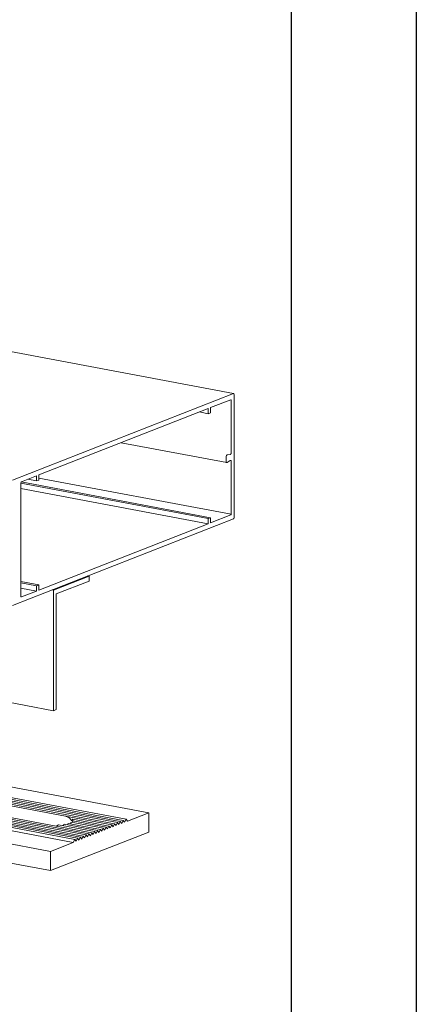
# Model space of a CAD drawing. Units: millimetres. Extents: x 49 to 2932, y 580 to 953.
# Drawn here: x 490 to 522, y 827 to 905 of the extents above; entities that cross this region are included whole.
import ezdxf

# ---------------------------------------------------------------- set-up
doc = ezdxf.new("R2010")
doc.units = ezdxf.units.MM
doc.layers.add('00_GROSOR 0.09', color=7, linetype='Continuous', lineweight=9)

msp = doc.modelspace()

# ---------------------------------------------------------------- linework, layer by layer
msp.add_lwpolyline([(311.767, 656.126), (311.767, 953.126), (521.767, 953.126), (521.767, 656.126)], close=True)
at = {"color": 8}
msp.add_lwpolyline([(511.767, 929.513), (511.767, 671.126), (326.767, 671.126), (326.767, 929.359)], dxfattribs=at)
at = {"layer": '00_GROSOR 0.09', "color": 0, "linetype": 'Continuous', "lineweight": 0, "extrusion": (-5.55112e-17, 0.962379, 0.271711)}
for p, q in [((507.168, 875.418), (486.927, 879.232)), ((489.485, 868.494), (507.149, 875.416)), ((507.206, 875.342), (507.206, 865.526)), ((506.933, 874.927), (505.315, 874.293)), ((506.967, 870.695), (506.967, 874.883)), ((505.144, 874.226), (491.593, 868.916)), ((505.144, 873.812), (504.431, 873.946)), ((505.144, 873.812), (505.144, 874.226)), ((505.315, 873.879), (505.144, 873.812)), ((505.315, 874.293), (505.315, 873.879)), ((506.614, 869.9), (498.167, 871.492)), ((506.649, 870.521), (506.883, 870.544)), ((506.568, 869.991), (506.568, 870.376)), ((506.883, 870.071), (506.649, 869.909)), ((506.967, 865.798), (506.967, 869.985)), ((490.169, 868.3), (490.169, 859.215)), ((505.144, 865.439), (490.169, 868.261)), ((505.315, 865.506), (490.186, 868.357)), ((491.422, 868.849), (490.203, 868.371)), ((491.422, 868.435), (490.709, 868.57)), ((491.422, 868.435), (491.422, 868.849)), ((491.593, 868.502), (491.422, 868.435)), ((491.593, 868.916), (491.593, 868.502)), ((506.965, 865.778), (491.593, 868.674)), ((505.144, 865.025), (490.169, 867.847)), ((507.149, 865.407), (489.485, 858.485)), ((491.593, 859.716), (505.144, 865.025)), ((505.144, 865.439), (505.315, 865.506)), ((505.144, 865.025), (505.144, 865.439)), ((505.315, 865.092), (506.933, 865.727)), ((505.315, 865.506), (505.315, 865.092)), ((491.593, 860.13), (490.169, 860.398)), ((491.422, 860.063), (490.169, 860.299)), ((495.616, 860.828), (492.767, 859.712)), ((492.995, 859.416), (495.616, 860.443)), ((495.514, 860.848), (495.616, 860.828)), ((495.616, 860.443), (495.616, 860.828)), ((491.422, 859.649), (490.169, 859.885)), ((490.203, 859.171), (491.422, 859.649)), ((491.422, 860.063), (491.593, 860.13)), ((491.422, 859.649), (491.422, 860.063)), ((491.593, 860.13), (491.593, 859.716)), ((492.664, 859.731), (492.767, 859.712)), ((492.767, 859.712), (492.767, 850.088)), ((492.995, 850.177), (492.995, 859.416)), ((472.362, 853.933), (492.767, 850.088)), ((492.767, 850.088), (492.995, 850.177)), ((485.658, 844.712), (500.387, 841.937)), ((485.658, 843.847), (498.564, 841.415)), ((484.223, 843.588), (497.653, 841.058)), ((484.451, 843.677), (497.881, 841.147)), ((485.416, 843.628), (498.108, 841.236)), ((485.658, 843.714), (498.336, 841.326)), ((481.032, 842.338), (494.462, 839.807)), ((481.26, 842.427), (494.69, 839.897)), ((481.488, 842.516), (494.917, 839.986)), ((481.716, 842.606), (495.145, 840.075)), ((481.944, 842.695), (495.373, 840.165)), ((482.172, 842.784), (495.601, 840.254)), ((488.796, 842.594), (493.727, 841.665)), ((478.763, 841.448), (492.524, 838.856)), ((480.587, 842.163), (494.348, 839.57)), ((492.131, 841.04), (487.201, 841.969)), ((493.727, 841.665), (497.425, 840.969)), ((494.304, 841.424), (497.197, 840.879)), ((498.678, 841.267), (500.387, 841.937)), ((500.387, 841.937), (500.387, 840.397)), ((492.131, 841.04), (495.829, 840.343)), ((493.164, 840.978), (496.057, 840.433)), ((493.627, 841.023), (496.285, 840.522)), ((493.954, 841.093), (496.513, 840.611)), ((494.182, 841.183), (496.741, 840.701)), ((494.31, 841.291), (496.969, 840.79)), ((496.627, 840.463), (496.741, 840.701)), ((496.741, 840.701), (496.855, 840.553)), ((496.855, 840.553), (496.969, 840.79)), ((496.969, 840.79), (497.083, 840.642)), ((497.083, 840.642), (497.197, 840.879)), ((497.197, 840.879), (497.311, 840.731)), ((497.311, 840.731), (497.425, 840.969)), ((497.425, 840.969), (497.539, 840.821)), ((497.539, 840.821), (497.653, 841.058)), ((497.653, 841.058), (497.767, 840.91)), ((497.767, 840.91), (497.881, 841.147)), ((497.881, 841.147), (497.995, 840.999)), ((497.995, 840.999), (498.108, 841.236)), ((498.108, 841.236), (498.222, 841.089)), ((498.222, 841.089), (498.336, 841.326)), ((498.336, 841.326), (498.45, 841.178)), ((498.45, 841.178), (498.564, 841.415)), ((498.564, 841.415), (498.678, 841.267)), ((476.11, 840.409), (492.524, 837.316)), ((500.387, 840.397), (492.524, 837.316)), ((494.576, 839.66), (494.69, 839.897)), ((494.69, 839.897), (494.804, 839.749)), ((494.804, 839.749), (494.917, 839.986)), ((494.917, 839.986), (495.031, 839.838)), ((495.031, 839.838), (495.145, 840.075)), ((495.145, 840.075), (495.259, 839.928)), ((495.259, 839.928), (495.373, 840.165)), ((495.373, 840.165), (495.487, 840.017)), ((495.487, 840.017), (495.601, 840.254)), ((495.601, 840.254), (495.715, 840.106)), ((495.715, 840.106), (495.829, 840.343)), ((495.829, 840.343), (495.943, 840.196)), ((495.943, 840.196), (496.057, 840.433)), ((496.057, 840.433), (496.171, 840.285)), ((496.171, 840.285), (496.285, 840.522)), ((496.285, 840.522), (496.399, 840.374)), ((496.399, 840.374), (496.513, 840.611)), ((496.513, 840.611), (496.627, 840.463)), ((492.524, 838.856), (494.348, 839.57)), ((494.348, 839.57), (494.462, 839.807)), ((494.462, 839.807), (494.576, 839.66)), ((492.524, 837.316), (492.524, 838.856))]:
    msp.add_line(p, q, dxfattribs=at)
at = {"layer": '00_GROSOR 0.09', "color": 0, "linetype": 'Continuous', "lineweight": 0}
for centre, major_axis, start_param, end_param in [((507.149, 875.32), (0.0185, 0.0983), -1.239864, 0.330932), ((506.933, 874.869), (0.0111, 0.059), -1.239864, 0.330932), ((506.637, 870.403), (0.022, 0.118), 0.156399, 1.901729), ((506.896, 870.667), (0.023, 0.123), 3.298241, 5.043224), ((506.637, 870.018), (0.022, 0.118), 1.901729, 3.647058), ((506.896, 869.957), (0.023, 0.123), -1.239864, 0.505465), ((490.203, 868.314), (0.0111, 0.059), 0.330935, 1.901731), ((506.933, 865.784), (0.0111, 0.059), 3.472525, 5.043321), ((507.149, 865.503), (0.0185, 0.0983), 3.472525, 5.043321), ((490.203, 859.229), (0.0111, 0.059), 1.901726, 3.472523)]:
    msp.add_ellipse(centre, major_axis=major_axis, ratio=0.548384, start_param=start_param, end_param=end_param, dxfattribs=at)
for points, weights in [([(493.727, 841.665), (493.937, 841.626), (494.1, 841.507), (494.205, 841.316)], [1, 0.975749407773, 0.975749407773, 1]), ([(494.205, 841.316), (494.25, 841.344), (494.283, 841.38), (494.304, 841.424)], [1, 0.995438550437, 0.995438550437, 1]), ([(494.304, 841.424), (494.313, 841.381), (494.319, 841.335), (494.323, 841.288)], [1, 0.998447551148, 0.99771960463, 0.997816160446]), ([(493.164, 840.978), (493.113, 840.94), (493.062, 840.906), (493.01, 840.874)], [1, 0.997839110408, 0.996701896243, 0.996588357505]), ([(493.627, 841.023), (493.593, 840.984), (493.559, 840.946), (493.524, 840.91)], [1, 0.99886296081, 0.998293796029, 0.998292505658]), ([(493.954, 841.093), (493.93, 841.054), (493.906, 841.014), (493.88, 840.975)], [1, 0.999094117729, 0.99864786934, 0.998661254835]), ([(494.182, 841.183), (494.166, 841.142), (494.15, 841.101), (494.132, 841.06)], [1, 0.999122448716, 0.998694813519, 0.998717094406]), ([(494.31, 841.291), (494.304, 841.249), (494.297, 841.206), (494.288, 841.163)], [1, 0.998986462869, 0.998498683675, 0.998536662419])]:
    msp.add_rational_spline(points, weights, degree=3, dxfattribs=at)

doc.saveas('drawing.dxf')
